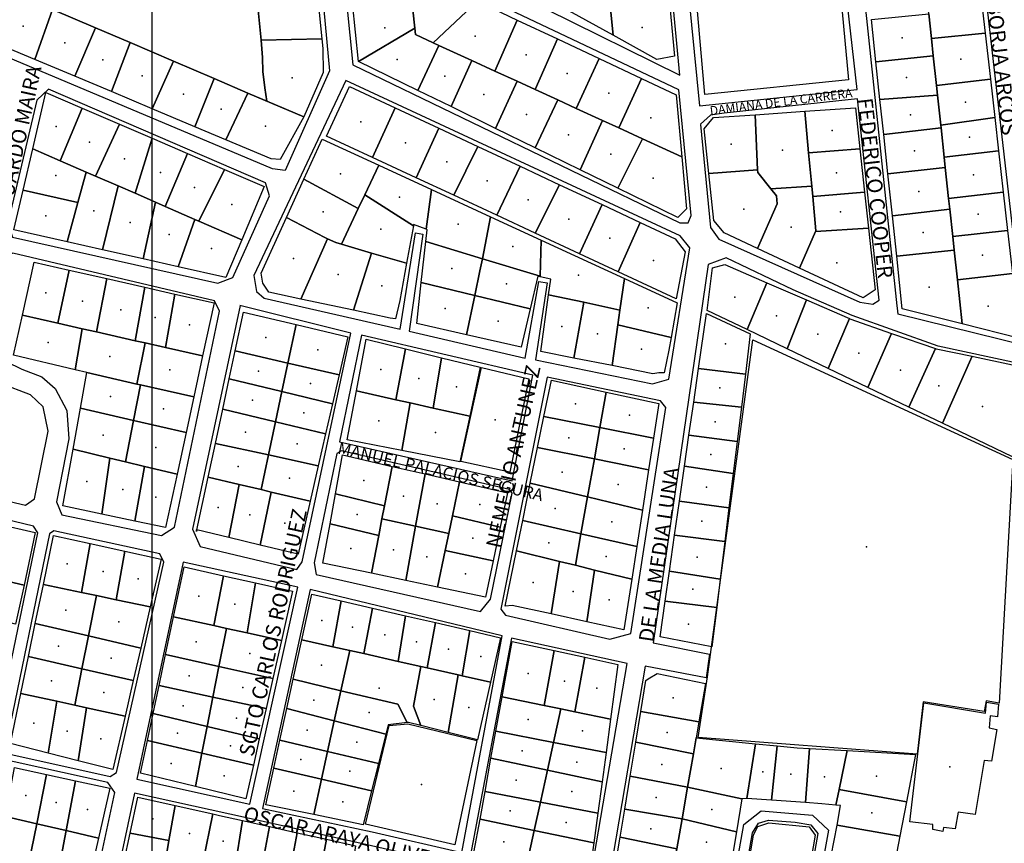
# Model space of a CAD drawing. Extents: x 331685 to 344900, y 6303500 to 6312681.
# Drawn here: x 339455 to 339786, y 6307101 to 6307378 of the extents above; entities that cross this region are included whole.
import ezdxf

# ---------------------------------------------------------------- set-up
doc = ezdxf.new("R2010")
doc.units = 0
doc.header["$LTSCALE"] = 500
doc.header["$MEASUREMENT"] = 0
for name, color, linetype in [('COORDENADAS', 1, 'CONTINUOUS'), ('MANZANAS', 1, 'CONTINUOUS'), ('SOLERA', 1, 'CONTINUOUS'), ('TEXTOS', 1, 'CONTINUOUS')]:
    doc.layers.add(name, color=color, linetype=linetype)

msp = doc.modelspace()

# ---------------------------------------------------------------- linework, layer by layer
at = {"layer": 'COORDENADAS'}
msp.add_line((339500, 6303500), (339500, 6312500), dxfattribs=at)
at = {"layer": 'MANZANAS'}
msp.add_lwpolyline([(339521.84, 6307520.9), (339523.19, 6307507.27), (339524.92, 6307489.73), (339526.4, 6307474.82), (339527.85, 6307460.09), (339529.3, 6307445.47), (339530.76, 6307430.67), (339532.54, 6307412.67), (339533.95, 6307398.48), (339535.33, 6307384.44), (339536.66, 6307371.02), (339537.03, 6307365.13), (339537.2, 6307360.48), (339537.83, 6307354.98), (339538.51, 6307350.52), (339532.16, 6307353.24), (339520.87, 6307358.06), (339507.18, 6307363.91), (339492.56, 6307370.16), (339480.94, 6307375.13), (339466.52, 6307381.29), (339453.32, 6307386.93)], dxfattribs=at)
for points in [[(339678.3, 6307436.94), (339724.94, 6307407.22), (339729.89, 6307402.27), (339734.02, 6307357.7), (339685.73, 6307352.75), (339678.3, 6307436.94)], [(339652.55, 6307396.96), (339653.95, 6307382.62), (339654.93, 6307372.63), (339634.34, 6307384.03), (339633.2, 6307394.59), (339652.55, 6307396.96)], [(339603.98, 6307393.6), (339604.75, 6307386.22), (339609.29, 6307384.08), (339594.44, 6307370.12), (339588.49, 6307372.85), (339588.25, 6307375.01), (339586.99, 6307386.46), (339586.45, 6307391.37), (339603.98, 6307393.6)], [(339453.32, 6307386.93), (339466.52, 6307381.29), (339460.6, 6307364.49), (339446.62, 6307370.37), (339453.32, 6307386.93)], [(339555.6, 6307386.03), (339557.03, 6307371.49), (339536.66, 6307371.02), (339535.33, 6307384.44), (339555.6, 6307386.03)], [(339586.99, 6307386.46), (339588.25, 6307375.01), (339569.39, 6307363.87), (339567.33, 6307383.53), (339586.99, 6307386.46)], [(339673.63, 6307386.03), (339675.58, 6307365.58), (339669.61, 6307364.49), (339654.93, 6307372.63), (339653.95, 6307382.62), (339673.63, 6307386.03)], [(339778.41, 6307387), (339779.96, 6307373.35), (339761.85, 6307371.56), (339760.97, 6307379.8), (339760.36, 6307385.46), (339778.41, 6307387)], [(339609.29, 6307384.08), (339622.71, 6307377.76), (339615.2, 6307360.6), (339607.47, 6307364.15), (339596.34, 6307369.25), (339594.44, 6307370.12), (339609.29, 6307384.08)], [(339466.52, 6307381.29), (339480.94, 6307375.13), (339473.99, 6307358.86), (339460.6, 6307364.49), (339466.52, 6307381.29)], [(339743.21, 6307363.7), (339741.68, 6307377.99), (339760.97, 6307379.8), (339761.85, 6307371.56), (339762.47, 6307365.77), (339743.21, 6307363.7)], [(339622.71, 6307377.76), (339636.2, 6307371.41), (339628.71, 6307354.41), (339622.63, 6307357.19), (339615.2, 6307360.6), (339622.71, 6307377.76)], [(339480.94, 6307375.13), (339492.56, 6307370.16), (339486.29, 6307353.69), (339473.99, 6307358.86), (339480.94, 6307375.13)], [(339588.25, 6307375.01), (339588.49, 6307372.85), (339594.44, 6307370.12), (339596.34, 6307369.25), (339589.3, 6307354.09), (339569.39, 6307363.82), (339569.39, 6307363.87), (339588.25, 6307375.01)], [(339779.96, 6307373.35), (339781.71, 6307357.88), (339763.55, 6307355.79), (339762.47, 6307365.77), (339761.85, 6307371.56), (339779.96, 6307373.35)], [(339492.56, 6307370.16), (339507.18, 6307363.91), (339499.97, 6307347.93), (339486.29, 6307353.69), (339492.56, 6307370.16)], [(339557.03, 6307371.49), (339557.35, 6307368.23), (339557.48, 6307360.15), (339551, 6307345.18), (339538.51, 6307350.52), (339537.83, 6307354.98), (339537.2, 6307360.48), (339537.03, 6307365.13), (339536.66, 6307371.02), (339557.03, 6307371.49)], [(339596.34, 6307369.25), (339607.47, 6307364.15), (339600.43, 6307348.65), (339589.3, 6307354.09), (339596.34, 6307369.25)], [(339636.2, 6307371.41), (339650.16, 6307364.83), (339642.5, 6307348.08), (339636.32, 6307350.91), (339628.71, 6307354.41), (339636.2, 6307371.41)], [(339507.18, 6307363.91), (339520.87, 6307358.06), (339514.33, 6307341.9), (339499.97, 6307347.93), (339507.18, 6307363.91)], [(339607.47, 6307364.15), (339615.2, 6307360.6), (339622.63, 6307357.19), (339615.34, 6307341.36), (339600.43, 6307348.65), (339607.47, 6307364.15)], [(339650.16, 6307364.83), (339664.44, 6307358.1), (339656.86, 6307341.49), (339651.29, 6307344.04), (339642.5, 6307348.08), (339650.16, 6307364.83)], [(339744.56, 6307351.03), (339743.21, 6307363.7), (339762.47, 6307365.77), (339763.55, 6307355.79), (339763.9, 6307352.55), (339744.56, 6307351.03)], [(339520.87, 6307358.06), (339532.16, 6307353.24), (339524.71, 6307337.53), (339514.33, 6307341.9), (339520.87, 6307358.06)], [(339622.63, 6307357.19), (339628.71, 6307354.41), (339636.32, 6307350.91), (339628.66, 6307334.84), (339615.34, 6307341.36), (339622.63, 6307357.19)], [(339664.44, 6307358.1), (339676.06, 6307352.63), (339677.98, 6307331.8), (339664.76, 6307337.87), (339656.86, 6307341.49), (339664.44, 6307358.1)], [(339781.71, 6307357.88), (339783.16, 6307345.04), (339764.98, 6307342.47), (339763.9, 6307352.55), (339763.55, 6307355.79), (339781.71, 6307357.88)], [(339459.9, 6307334.46), (339464.32, 6307353.41), (339476.52, 6307348.15), (339469.08, 6307330.47), (339459.9, 6307334.46)], [(339532.16, 6307353.24), (339551, 6307345.18), (339543.07, 6307330.85), (339540, 6307331.1), (339524.71, 6307337.53), (339532.16, 6307353.24)], [(339558.61, 6307338.71), (339566.31, 6307355.45), (339581.71, 6307348.24), (339574, 6307331.56), (339558.61, 6307338.71)], [(339636.32, 6307350.91), (339642.5, 6307348.08), (339651.29, 6307344.04), (339643.81, 6307327.43), (339628.66, 6307334.84), (339636.32, 6307350.91)], [(339745.82, 6307339.28), (339744.56, 6307351.03), (339763.9, 6307352.55), (339764.98, 6307342.47), (339765.09, 6307341.49), (339745.82, 6307339.28)], [(339476.52, 6307348.15), (339489.07, 6307342.74), (339480.94, 6307325.31), (339477.8, 6307326.68), (339469.08, 6307330.47), (339476.52, 6307348.15)], [(339581.71, 6307348.24), (339596.28, 6307341.43), (339588.72, 6307324.73), (339574, 6307331.56), (339581.71, 6307348.24)], [(339702.59, 6307345.96), (339719.29, 6307347.11), (339720.61, 6307333.08), (339721.65, 6307321.96), (339707.92, 6307321.05), (339703.51, 6307326.52), (339703.47, 6307327.44), (339702.59, 6307345.96)], [(339719.29, 6307347.11), (339736.34, 6307348.28), (339737.82, 6307334.44), (339720.61, 6307333.08), (339719.29, 6307347.11)], [(339489.07, 6307342.74), (339499.97, 6307338.04), (339494.24, 6307319.53), (339488.57, 6307322), (339480.94, 6307325.31), (339489.07, 6307342.74)], [(339651.29, 6307344.04), (339656.86, 6307341.49), (339664.76, 6307337.87), (339656.46, 6307321.25), (339643.81, 6307327.43), (339651.29, 6307344.04)], [(339688.59, 6307344.99), (339702.59, 6307345.96), (339703.47, 6307327.44), (339687.08, 6307326.2), (339685.48, 6307341.19), (339688.59, 6307344.99)], [(339783.16, 6307345.04), (339784.43, 6307333.78), (339766.14, 6307331.68), (339765.09, 6307341.49), (339764.98, 6307342.47), (339783.16, 6307345.04)], [(339596.28, 6307341.43), (339609.46, 6307335.26), (339601.34, 6307318.86), (339588.72, 6307324.73), (339596.28, 6307341.43)], [(339747.23, 6307326.09), (339745.82, 6307339.28), (339765.09, 6307341.49), (339766.14, 6307331.68), (339766.51, 6307328.26), (339747.23, 6307326.09)], [(339499.97, 6307338.04), (339511.93, 6307332.88), (339504.4, 6307315.11), (339501.14, 6307316.53), (339494.24, 6307319.53), (339499.97, 6307338.04)], [(339551.02, 6307324.27), (339557.15, 6307337.76), (339576.14, 6307329), (339571.42, 6307318.98), (339569.26, 6307314.38), (339551.02, 6307324.27)], [(339664.76, 6307337.87), (339677.98, 6307331.8), (339679.6, 6307314.32), (339676.65, 6307311.37), (339656.46, 6307321.25), (339664.76, 6307337.87)], [(339456.68, 6307320.62), (339459.9, 6307334.46), (339469.08, 6307330.47), (339477.8, 6307326.68), (339475.03, 6307316.49), (339456.68, 6307320.62)], [(339511.93, 6307332.88), (339524.32, 6307327.54), (339515.74, 6307310.18), (339514.37, 6307310.78), (339504.4, 6307315.11), (339511.93, 6307332.88)], [(339609.46, 6307335.26), (339623.68, 6307328.6), (339615.78, 6307312.16), (339601.34, 6307318.86), (339609.46, 6307335.26)], [(339737.82, 6307334.44), (339739.38, 6307319.94), (339721.99, 6307318.44), (339721.65, 6307321.96), (339720.61, 6307333.08), (339737.82, 6307334.44)], [(339784.43, 6307333.78), (339786, 6307319.95), (339767.64, 6307317.76), (339766.51, 6307328.26), (339766.14, 6307331.68), (339784.43, 6307333.78)], [(339483.33, 6307300.55), (339471.42, 6307303.23), (339475.03, 6307316.49), (339477.8, 6307326.68), (339480.94, 6307325.31), (339488.57, 6307322), (339483.33, 6307300.55)], [(339524.32, 6307327.54), (339537.67, 6307321.79), (339530.15, 6307303.92), (339515.74, 6307310.18), (339524.32, 6307327.54)], [(339576.14, 6307329), (339593.86, 6307320.82), (339592.1, 6307307.44), (339587.87, 6307309.09), (339587.79, 6307308.65), (339571.42, 6307318.98), (339576.14, 6307329)], [(339623.68, 6307328.6), (339636.9, 6307322.42), (339628.76, 6307306.13), (339615.78, 6307312.16), (339623.68, 6307328.6)], [(339703.47, 6307327.44), (339703.51, 6307326.52), (339707.92, 6307321.05), (339709.83, 6307318.69), (339709.98, 6307315.99), (339703.46, 6307301.01), (339692.23, 6307306.25), (339688.77, 6307310.4), (339687.08, 6307326.2), (339703.47, 6307327.44)], [(339748.74, 6307312.01), (339747.23, 6307326.09), (339766.51, 6307328.26), (339767.64, 6307317.76), (339768.03, 6307314.2), (339748.74, 6307312.01)], [(339545.15, 6307311.36), (339551.02, 6307324.27), (339569.26, 6307314.38), (339563.63, 6307302.4), (339561.76, 6307302.95), (339558.88, 6307304.27), (339558.01, 6307304.67), (339545.15, 6307311.36)], [(339471.42, 6307303.23), (339453.57, 6307307.25), (339456.68, 6307320.62), (339475.03, 6307316.49), (339471.42, 6307303.23)], [(339496.94, 6307297.49), (339483.33, 6307300.55), (339488.57, 6307322), (339494.24, 6307319.53), (339501.14, 6307316.53), (339496.94, 6307297.49)], [(339593.86, 6307320.82), (339613.74, 6307311.65), (339610.97, 6307297.57), (339592.02, 6307303.32), (339592.47, 6307307.3), (339592.1, 6307307.44), (339593.86, 6307320.82)], [(339636.9, 6307322.42), (339651.19, 6307315.73), (339643.6, 6307299.24), (339628.76, 6307306.13), (339636.9, 6307322.42)], [(339721.65, 6307321.96), (339721.99, 6307318.44), (339723.07, 6307306.96), (339722.96, 6307306.7), (339717.57, 6307294.42), (339703.46, 6307301.01), (339709.98, 6307315.99), (339709.83, 6307318.69), (339707.92, 6307321.05), (339721.65, 6307321.96)], [(339739.38, 6307319.94), (339740.68, 6307307.82), (339722.96, 6307306.7), (339723.07, 6307306.96), (339721.99, 6307318.44), (339739.38, 6307319.94)], [(339786, 6307319.95), (339787.45, 6307307.08), (339769.02, 6307305.01), (339768.03, 6307314.2), (339767.64, 6307317.76), (339786, 6307319.95)], [(339508.76, 6307294.84), (339496.94, 6307297.49), (339501.14, 6307316.53), (339504.4, 6307315.11), (339514.37, 6307310.78), (339508.76, 6307294.84)], [(339587.79, 6307308.65), (339585.51, 6307296.01), (339573.71, 6307299.45), (339563.63, 6307302.4), (339569.26, 6307314.38), (339571.42, 6307318.98), (339587.79, 6307308.65)], [(339651.19, 6307315.73), (339664.02, 6307309.73), (339656.65, 6307293.18), (339643.6, 6307299.24), (339651.19, 6307315.73)], [(339750.19, 6307298.44), (339748.74, 6307312.01), (339768.03, 6307314.2), (339769.02, 6307305.01), (339769.5, 6307300.48), (339750.19, 6307298.44)], [(339524.81, 6307291.23), (339508.76, 6307294.84), (339514.37, 6307310.78), (339515.74, 6307310.18), (339530.15, 6307303.92), (339524.81, 6307291.23)], [(339549.98, 6307284.01), (339539.23, 6307286.3), (339537.18, 6307289.38), (339536.67, 6307292.7), (339545.15, 6307311.36), (339558.01, 6307304.67), (339558.88, 6307304.27), (339549.98, 6307284.01)], [(339613.74, 6307311.65), (339630.76, 6307303.8), (339630.37, 6307291.67), (339610.97, 6307297.57), (339613.74, 6307311.65)], [(339664.02, 6307309.73), (339675.8, 6307304.22), (339679.14, 6307299.87), (339676.13, 6307284.13), (339656.65, 6307293.18), (339664.02, 6307309.73)], [(339740.68, 6307307.82), (339742.91, 6307287.05), (339738.93, 6307284.45), (339717.57, 6307294.42), (339722.96, 6307306.7), (339740.68, 6307307.82)], [(339787.45, 6307307.08), (339789.1, 6307292.56), (339770.58, 6307290.5), (339769.5, 6307300.48), (339769.02, 6307305.01), (339787.45, 6307307.08)], [(339567.63, 6307280.23), (339549.98, 6307284.01), (339558.88, 6307304.27), (339561.76, 6307302.95), (339563.63, 6307302.4), (339573.71, 6307299.45), (339567.63, 6307280.23)], [(339610.97, 6307297.57), (339610.15, 6307293.44), (339608.41, 6307285.21), (339590.45, 6307289.55), (339592.02, 6307303.32), (339610.97, 6307297.57)], [(339630.76, 6307303.8), (339658.69, 6307290.91), (339657.19, 6307280.32), (339645.08, 6307282.92), (339633.23, 6307285.47), (339633.94, 6307290.66), (339630.37, 6307291.5), (339630.37, 6307291.67), (339630.76, 6307303.8)], [(339772.18, 6307275.63), (339752.08, 6307280.73), (339750.19, 6307298.44), (339769.5, 6307300.48), (339770.58, 6307290.5), (339772.18, 6307275.63)], [(339456.39, 6307278.55), (339460.31, 6307296.41), (339472.14, 6307293.72), (339468.25, 6307275.88), (339456.39, 6307278.55)], [(339579.93, 6307277.6), (339567.63, 6307280.23), (339573.71, 6307299.45), (339585.51, 6307296.01), (339583.26, 6307283.49), (339581.72, 6307277.34), (339579.93, 6307277.6)], [(339630.37, 6307291.67), (339630.37, 6307291.5), (339629.59, 6307291.68), (339627, 6307280.72), (339608.41, 6307285.21), (339610.15, 6307293.44), (339610.97, 6307297.57), (339630.37, 6307291.67)], [(339472.14, 6307293.72), (339484.77, 6307290.86), (339481.25, 6307272.95), (339476.48, 6307274.03), (339468.25, 6307275.88), (339472.14, 6307293.72)], [(339686.56, 6307280.17), (339688.3, 6307294.54), (339692.43, 6307295.63), (339706.53, 6307289.5), (339699.99, 6307273.72), (339686.56, 6307280.17)], [(339484.77, 6307290.86), (339497.55, 6307287.96), (339494.33, 6307270.01), (339481.25, 6307272.95), (339484.77, 6307290.86)], [(339658.69, 6307290.91), (339676.44, 6307282.72), (339674.37, 6307271.09), (339656.48, 6307275.31), (339657.19, 6307280.32), (339658.69, 6307290.91)], [(339789.1, 6307292.56), (339791.57, 6307270.71), (339772.18, 6307275.63), (339770.58, 6307290.5), (339789.1, 6307292.56)], [(339497.55, 6307287.96), (339507.64, 6307285.67), (339504.45, 6307267.73), (339497.67, 6307269.25), (339494.33, 6307270.01), (339497.55, 6307287.96)], [(339608.41, 6307285.21), (339605.62, 6307272.02), (339588.89, 6307275.81), (339590.45, 6307289.55), (339608.41, 6307285.21)], [(339706.53, 6307289.5), (339719.85, 6307283.7), (339713.36, 6307267.31), (339699.99, 6307273.72), (339706.53, 6307289.5)], [(339507.64, 6307285.67), (339520.8, 6307282.68), (339516.97, 6307264.91), (339504.45, 6307267.73), (339507.64, 6307285.67)], [(339627, 6307280.72), (339623.96, 6307267.87), (339605.62, 6307272.02), (339608.41, 6307285.21), (339627, 6307280.72)], [(339641.68, 6307264.15), (339630.62, 6307266.34), (339633.23, 6307285.47), (339645.08, 6307282.92), (339641.68, 6307264.15)], [(339719.85, 6307283.7), (339734.29, 6307277.41), (339727.22, 6307260.66), (339713.36, 6307267.31), (339719.85, 6307283.7)], [(339657.19, 6307280.32), (339656.48, 6307275.31), (339654.54, 6307261.62), (339641.68, 6307264.15), (339645.08, 6307282.92), (339657.19, 6307280.32)], [(339474.14, 6307260.24), (339453.45, 6307265.15), (339456.39, 6307278.55), (339468.25, 6307275.88), (339476.48, 6307274.03), (339474.14, 6307260.24)], [(339527.91, 6307266.55), (339530.71, 6307279.63), (339548.38, 6307275.41), (339545.63, 6307262.49), (339527.91, 6307266.55)], [(339683.6, 6307260.62), (339686.25, 6307279.12), (339700.99, 6307272.26), (339699.34, 6307258.72), (339683.6, 6307260.62)], [(339734.29, 6307277.41), (339734.46, 6307277.34), (339748.44, 6307272.47), (339740.54, 6307254.26), (339727.22, 6307260.66), (339734.29, 6307277.41)], [(339478.09, 6307259.27), (339478.1, 6307259.3), (339474.14, 6307260.24), (339476.48, 6307274.03), (339481.25, 6307272.95), (339494.33, 6307270.01), (339497.67, 6307269.25), (339494.88, 6307255.44), (339478.09, 6307259.27)], [(339548.38, 6307275.41), (339565.78, 6307271.25), (339562.86, 6307258.54), (339545.63, 6307262.49), (339548.38, 6307275.41)], [(339674.37, 6307271.09), (339673.62, 6307266.85), (339672.09, 6307259.17), (339670.29, 6307259.17), (339668.25, 6307258.91), (339654.54, 6307261.62), (339656.48, 6307275.31), (339674.37, 6307271.09)], [(339568.62, 6307253.11), (339571.88, 6307270.48), (339585.12, 6307267.24), (339581.83, 6307250.17), (339568.62, 6307253.11)], [(339701.85, 6307270.33), (339789.24, 6307230.09), (339784.58, 6307148.25), (339780.22, 6307148.96), (339779.64, 6307145.43), (339759.04, 6307148.61), (339757.04, 6307131.07), (339683.48, 6307136.72), (339686.66, 6307157.08), (339701.85, 6307270.33)], [(339748.44, 6307272.47), (339748.83, 6307272.33), (339763.27, 6307267.37), (339754.29, 6307247.67), (339740.54, 6307254.26), (339748.44, 6307272.47)], [(339497.67, 6307269.25), (339504.45, 6307267.73), (339516.97, 6307264.91), (339513.99, 6307251.09), (339496.05, 6307255.18), (339494.88, 6307255.44), (339497.67, 6307269.25)], [(339585.12, 6307267.24), (339597.2, 6307264.28), (339594.48, 6307247.36), (339586.69, 6307249.09), (339581.83, 6307250.17), (339585.12, 6307267.24)], [(339763.27, 6307267.37), (339763.42, 6307267.32), (339775.54, 6307264.81), (339765.56, 6307242.26), (339754.29, 6307247.67), (339763.27, 6307267.37)], [(339525.91, 6307257.21), (339527.91, 6307266.55), (339545.63, 6307262.49), (339543.6, 6307252.92), (339525.91, 6307257.21)], [(339597.2, 6307264.28), (339610.26, 6307261.08), (339606.71, 6307244.64), (339594.48, 6307247.36), (339597.2, 6307264.28)], [(339775.54, 6307264.81), (339776.04, 6307264.71), (339789.11, 6307261.88), (339790.63, 6307259.7), (339791.07, 6307256.44), (339790.42, 6307250.56), (339789.33, 6307240.98), (339789.11, 6307230.96), (339765.56, 6307242.26), (339775.54, 6307264.81)], [(339562.86, 6307258.54), (339560.62, 6307248.81), (339543.6, 6307252.92), (339545.63, 6307262.49), (339562.86, 6307258.54)], [(339610.65, 6307261.02), (339626.62, 6307257.23), (339620.23, 6307225.78), (339603.76, 6307229.37), (339610.65, 6307261.02)], [(339681.98, 6307249.39), (339683.6, 6307260.62), (339699.34, 6307258.72), (339697.99, 6307247.68), (339681.98, 6307249.39)], [(339475.92, 6307247.31), (339478.09, 6307259.27), (339494.88, 6307255.44), (339496.05, 6307255.18), (339493.75, 6307243.21), (339475.92, 6307247.31)], [(339523.74, 6307247.01), (339525.91, 6307257.21), (339543.6, 6307252.92), (339541.43, 6307242.73), (339523.74, 6307247.01)], [(339631.66, 6307244.55), (339634.15, 6307256.76), (339652.6, 6307252.73), (339650.48, 6307240.83), (339631.66, 6307244.55)], [(339496.05, 6307255.18), (339513.99, 6307251.09), (339511.42, 6307239.15), (339493.75, 6307243.21), (339496.05, 6307255.18)], [(339560.62, 6307248.81), (339558.29, 6307238.66), (339541.43, 6307242.73), (339543.6, 6307252.92), (339560.62, 6307248.81)], [(339565.53, 6307236.68), (339568.62, 6307253.11), (339581.83, 6307250.17), (339586.69, 6307249.09), (339583.93, 6307233.1), (339565.53, 6307236.68)], [(339652.6, 6307252.73), (339670.24, 6307248.88), (339668.46, 6307237.28), (339650.48, 6307240.83), (339652.6, 6307252.73)], [(339473.42, 6307233.54), (339475.92, 6307247.31), (339493.75, 6307243.21), (339491.08, 6307229.29), (339485.76, 6307230.57), (339473.42, 6307233.54)], [(339521.28, 6307235.51), (339523.74, 6307247.01), (339541.43, 6307242.73), (339539.07, 6307231.6), (339521.28, 6307235.51)], [(339586.69, 6307249.09), (339594.48, 6307247.36), (339606.71, 6307244.64), (339603.4, 6307229.31), (339583.93, 6307233.1), (339586.69, 6307249.09)], [(339680.38, 6307238.23), (339681.98, 6307249.39), (339697.99, 6307247.68), (339696.57, 6307236.09), (339680.38, 6307238.23)], [(339629.54, 6307234.14), (339631.66, 6307244.55), (339650.48, 6307240.83), (339648.59, 6307230.29), (339629.54, 6307234.14)], [(339493.75, 6307243.21), (339511.42, 6307239.15), (339508.39, 6307225.12), (339497.48, 6307227.75), (339491.08, 6307229.29), (339493.75, 6307243.21)], [(339558.29, 6307238.66), (339555.82, 6307227.93), (339539.07, 6307231.6), (339541.43, 6307242.73), (339558.29, 6307238.66)], [(339668.46, 6307237.28), (339666.81, 6307226.6), (339648.59, 6307230.29), (339650.48, 6307240.83), (339668.46, 6307237.28)], [(339678.89, 6307227.84), (339680.38, 6307238.23), (339696.57, 6307236.09), (339695.25, 6307225.35), (339678.89, 6307227.84)], [(339469.97, 6307214.57), (339473.42, 6307233.54), (339485.76, 6307230.57), (339483.1, 6307211.77), (339469.97, 6307214.57)], [(339518.85, 6307224.16), (339521.28, 6307235.51), (339539.07, 6307231.6), (339536.59, 6307219.96), (339529.24, 6307221.7), (339518.85, 6307224.16)], [(339627.08, 6307222.12), (339629.54, 6307234.14), (339648.59, 6307230.29), (339646.31, 6307217.49), (339627.08, 6307222.12)], [(339485.76, 6307230.57), (339491.08, 6307229.29), (339497.48, 6307227.75), (339494.22, 6307209.4), (339483.1, 6307211.77), (339485.76, 6307230.57)], [(339555.82, 6307227.93), (339553.09, 6307216.05), (339539.96, 6307219.16), (339536.59, 6307219.96), (339539.07, 6307231.6), (339555.82, 6307227.93)], [(339561.64, 6307218.6), (339564, 6307231.6), (339580.64, 6307227.78), (339578.08, 6307214.54), (339561.64, 6307218.6)], [(339666.81, 6307226.6), (339664.73, 6307213.05), (339646.31, 6307217.49), (339648.59, 6307230.29), (339666.81, 6307226.6)], [(339497.48, 6307227.75), (339508.39, 6307225.12), (339504.53, 6307207.2), (339494.22, 6307209.4), (339497.48, 6307227.75)], [(339580.64, 6307227.78), (339591.69, 6307225.25), (339588.51, 6307207.65), (339577.22, 6307210.14), (339578.08, 6307214.54), (339580.64, 6307227.78)], [(339677.2, 6307216.03), (339678.89, 6307227.84), (339695.25, 6307225.35), (339693.84, 6307213.82), (339677.2, 6307216.03)], [(339525.78, 6307203.85), (339515.06, 6307206.41), (339518.85, 6307224.16), (339529.24, 6307221.7), (339525.78, 6307203.85)], [(339591.69, 6307225.25), (339603.26, 6307222.59), (339600.9, 6307211.21), (339599.65, 6307205.2), (339588.51, 6307207.65), (339591.69, 6307225.25)], [(339536.59, 6307219.96), (339539.96, 6307219.16), (339536.25, 6307201.35), (339525.78, 6307203.85), (339529.24, 6307221.7), (339536.59, 6307219.96)], [(339603.26, 6307222.59), (339619.41, 6307218.89), (339616.99, 6307207.38), (339600.9, 6307211.21), (339603.26, 6307222.59)], [(339624.52, 6307209.58), (339627.08, 6307222.12), (339646.31, 6307217.49), (339644.09, 6307205.1), (339624.52, 6307209.58)], [(339553.09, 6307216.05), (339549.01, 6307198.3), (339536.25, 6307201.35), (339539.96, 6307219.16), (339553.09, 6307216.05)], [(339559.81, 6307208.51), (339561.64, 6307218.6), (339578.08, 6307214.54), (339577.22, 6307210.14), (339576.14, 6307204.54), (339559.81, 6307208.51)], [(339664.73, 6307213.05), (339662.84, 6307200.8), (339644.09, 6307205.1), (339646.31, 6307217.49), (339664.73, 6307213.05)], [(339675.57, 6307204.69), (339677.2, 6307216.03), (339693.84, 6307213.82), (339692.47, 6307202.58), (339675.57, 6307204.69)], [(339616.99, 6307207.38), (339614.61, 6307196.05), (339598.47, 6307199.52), (339599.65, 6307205.2), (339600.9, 6307211.21), (339616.99, 6307207.38)], [(339447.88, 6307208.51), (339460.74, 6307205.57), (339456.94, 6307187.89), (339444.4, 6307190.82), (339447.88, 6307208.51)], [(339557.4, 6307195.25), (339559.81, 6307208.51), (339576.14, 6307204.54), (339573.68, 6307191.85), (339557.4, 6307195.25)], [(339585.22, 6307189.43), (339573.68, 6307191.85), (339576.14, 6307204.54), (339577.22, 6307210.14), (339588.51, 6307207.65), (339585.22, 6307189.43)], [(339599.65, 6307205.2), (339598.47, 6307199.52), (339595.91, 6307187.19), (339585.22, 6307189.43), (339588.51, 6307207.65), (339599.65, 6307205.2)], [(339622.44, 6307199.34), (339624.52, 6307209.58), (339644.09, 6307205.1), (339642.21, 6307194.53), (339636.84, 6307195.84), (339622.44, 6307199.34)], [(339463.44, 6307188.08), (339466.84, 6307204.56), (339479.18, 6307201.85), (339476.23, 6307185.41), (339463.44, 6307188.08)], [(339515.06, 6307206.41), (339514.95, 6307205.93), (339514.95, 6307206.44), (339515.06, 6307206.41)], [(339662.84, 6307200.8), (339661.17, 6307189.92), (339648.69, 6307192.95), (339642.21, 6307194.53), (339644.09, 6307205.1), (339662.84, 6307200.8)], [(339673.83, 6307192.57), (339675.57, 6307204.69), (339692.47, 6307202.58), (339690.92, 6307189.9), (339673.83, 6307192.57)], [(339479.18, 6307201.85), (339490.83, 6307199.3), (339487.95, 6307182.96), (339481.27, 6307184.36), (339476.23, 6307185.41), (339479.18, 6307201.85)], [(339490.83, 6307199.3), (339503.03, 6307196.63), (339499.35, 6307180.59), (339487.95, 6307182.96), (339490.83, 6307199.3)], [(339614.61, 6307196.05), (339612.04, 6307183.82), (339595.91, 6307187.19), (339598.47, 6307199.52), (339614.61, 6307196.05)], [(339620.93, 6307181.02), (339618.65, 6307180.77), (339622.44, 6307199.34), (339636.84, 6307195.84), (339634.1, 6307178.18), (339620.93, 6307181.02)], [(339507.21, 6307177.2), (339510.76, 6307193.98), (339523.96, 6307191.03), (339520.68, 6307174.26), (339507.21, 6307177.2)], [(339636.84, 6307195.84), (339642.21, 6307194.53), (339648.69, 6307192.95), (339646.04, 6307175.59), (339634.1, 6307178.18), (339636.84, 6307195.84)], [(339439.37, 6307192), (339444.4, 6307190.82), (339456.94, 6307187.89), (339454.11, 6307174.75), (339441.16, 6307178.12), (339436.91, 6307179.22), (339439.37, 6307192)], [(339523.96, 6307191.03), (339534.7, 6307188.63), (339531.88, 6307171.82), (339524.93, 6307173.33), (339520.68, 6307174.26), (339523.96, 6307191.03)], [(339648.69, 6307192.95), (339661.17, 6307189.92), (339658.55, 6307172.89), (339646.04, 6307175.59), (339648.69, 6307192.95)], [(339672.38, 6307182.47), (339673.83, 6307192.57), (339690.92, 6307189.9), (339689.75, 6307180.38), (339672.38, 6307182.47)], [(339460.74, 6307175), (339463.44, 6307188.08), (339476.23, 6307185.41), (339481.27, 6307184.36), (339478.58, 6307170.79), (339460.74, 6307175)], [(339534.7, 6307188.63), (339547.15, 6307185.85), (339543.44, 6307169.3), (339531.88, 6307171.82), (339534.7, 6307188.63)], [(339481.27, 6307184.36), (339487.95, 6307182.96), (339499.35, 6307180.59), (339496.14, 6307166.64), (339478.58, 6307170.79), (339481.27, 6307184.36)], [(339550.32, 6307169.53), (339553.66, 6307184.83), (339563.47, 6307182.57), (339560.73, 6307167.19), (339550.32, 6307169.53)], [(339563.47, 6307182.57), (339574.07, 6307180.12), (339571.12, 6307164.85), (339566.4, 6307165.91), (339560.73, 6307167.19), (339563.47, 6307182.57)], [(339670.66, 6307170.47), (339672.38, 6307182.47), (339689.75, 6307180.38), (339688.13, 6307167.13), (339670.66, 6307170.47)], [(339574.07, 6307180.12), (339585.12, 6307177.57), (339582.64, 6307162.26), (339571.12, 6307164.85), (339574.07, 6307180.12)], [(339585.12, 6307177.57), (339595.16, 6307175.26), (339592.43, 6307160.05), (339590.26, 6307160.54), (339582.64, 6307162.26), (339585.12, 6307177.57)], [(339458.44, 6307163.87), (339460.74, 6307175), (339478.58, 6307170.79), (339476.39, 6307159.75), (339458.44, 6307163.87)], [(339504.53, 6307164.51), (339507.21, 6307177.2), (339520.68, 6307174.26), (339524.93, 6307173.33), (339522.44, 6307160.54), (339504.53, 6307164.51)], [(339595.16, 6307175.26), (339606.78, 6307172.58), (339604.16, 6307157.41), (339602.84, 6307157.71), (339592.43, 6307160.05), (339595.16, 6307175.26)], [(339496.14, 6307166.64), (339493.64, 6307155.78), (339476.39, 6307159.75), (339478.58, 6307170.79), (339496.14, 6307166.64)], [(339524.93, 6307173.33), (339531.88, 6307171.82), (339543.44, 6307169.3), (339540.57, 6307156.52), (339522.44, 6307160.54), (339524.93, 6307173.33)], [(339606.78, 6307172.58), (339617.1, 6307170.19), (339613.74, 6307155.25), (339604.16, 6307157.41), (339606.78, 6307172.58)], [(339547.41, 6307156.22), (339550.32, 6307169.53), (339560.73, 6307167.19), (339566.4, 6307165.91), (339563.44, 6307152.39), (339547.41, 6307156.22)], [(339617.59, 6307150.32), (339620.96, 6307168.97), (339635.08, 6307165.91), (339631.73, 6307147.43), (339617.59, 6307150.32)], [(339502.34, 6307154.13), (339504.53, 6307164.51), (339522.44, 6307160.54), (339520.42, 6307150.24), (339502.34, 6307154.13)], [(339566.4, 6307165.91), (339571.12, 6307164.85), (339582.64, 6307162.26), (339590.26, 6307160.54), (339587.82, 6307147.22), (339590.26, 6307140.69), (339586.19, 6307141.73), (339585.68, 6307141.67), (339582.53, 6307147.83), (339563.44, 6307152.39), (339566.4, 6307165.91)], [(339635.08, 6307165.91), (339645.44, 6307163.66), (339642, 6307145.33), (339637.34, 6307146.29), (339631.73, 6307147.43), (339635.08, 6307165.91)], [(339455.88, 6307151.47), (339458.44, 6307163.87), (339476.39, 6307159.75), (339473.98, 6307147.53), (339467.93, 6307148.85), (339455.88, 6307151.47)], [(339645.44, 6307163.66), (339656.54, 6307161.25), (339654.04, 6307142.87), (339642, 6307145.33), (339645.44, 6307163.66)], [(339493.64, 6307155.78), (339490.9, 6307143.85), (339477.92, 6307146.68), (339473.98, 6307147.53), (339476.39, 6307159.75), (339493.64, 6307155.78)], [(339540.57, 6307156.52), (339538.3, 6307146.39), (339520.42, 6307150.24), (339522.44, 6307160.54), (339540.57, 6307156.52)], [(339590.26, 6307160.54), (339592.43, 6307160.05), (339602.84, 6307157.71), (339599.5, 6307138.34), (339590.26, 6307140.69), (339587.82, 6307147.22), (339590.26, 6307160.54)], [(339602.84, 6307157.71), (339604.16, 6307157.41), (339613.74, 6307155.25), (339609.37, 6307135.83), (339599.5, 6307138.34), (339602.84, 6307157.71)], [(339664.19, 6307145.39), (339665.92, 6307155.86), (339666.68, 6307156.37), (339669.73, 6307158.15), (339686, 6307154.84), (339683.75, 6307141.92), (339664.19, 6307145.39)], [(339500.37, 6307144.76), (339502.34, 6307154.13), (339520.42, 6307150.24), (339518.5, 6307140.41), (339500.37, 6307144.76)], [(339545.26, 6307146.36), (339547.41, 6307156.22), (339563.44, 6307152.39), (339561.21, 6307142.24), (339545.26, 6307146.36)], [(339452.41, 6307134.61), (339455.88, 6307151.47), (339467.93, 6307148.85), (339465.05, 6307131.4), (339452.41, 6307134.61)], [(339585.68, 6307141.67), (339579.28, 6307140.92), (339578.5, 6307137.77), (339561.21, 6307142.24), (339563.44, 6307152.39), (339582.53, 6307147.83), (339585.68, 6307141.67)], [(339467.93, 6307148.85), (339473.98, 6307147.53), (339477.92, 6307146.68), (339475.13, 6307128.83), (339465.05, 6307131.4), (339467.93, 6307148.85)], [(339538.3, 6307146.39), (339536.01, 6307136.21), (339518.5, 6307140.41), (339520.42, 6307150.24), (339538.3, 6307146.39)], [(339615.52, 6307138.84), (339617.59, 6307150.32), (339631.73, 6307147.43), (339637.34, 6307146.29), (339634.88, 6307135.04), (339615.52, 6307138.84)], [(339765.7, 6307105.1), (339762.3, 6307105.7), (339762.3, 6307107.4), (339754.6, 6307108.3), (339759.3, 6307148.3), (339780, 6307144.9), (339780.4, 6307148.5), (339784.4, 6307147.9), (339784.1, 6307143.6), (339781.6, 6307144), (339781.3, 6307139.9), (339783.8, 6307139.4), (339782.1, 6307128.7), (339779.6, 6307128.9), (339776.6, 6307110.8), (339770.8, 6307111.6), (339769.9, 6307106), (339765.9, 6307106.4), (339765.7, 6307105.1)], [(339477.92, 6307146.68), (339490.9, 6307143.85), (339486.77, 6307125.87), (339475.13, 6307128.83), (339477.92, 6307146.68)], [(339498.44, 6307135.63), (339500.37, 6307144.76), (339518.5, 6307140.41), (339516.74, 6307131.38), (339498.44, 6307135.63)], [(339542.95, 6307135.8), (339545.26, 6307146.36), (339561.21, 6307142.24), (339558.97, 6307131.99), (339542.95, 6307135.8)], [(339637.34, 6307146.29), (339642, 6307145.33), (339654.04, 6307142.87), (339652.51, 6307131.58), (339634.88, 6307135.04), (339637.34, 6307146.29)], [(339662.51, 6307135.14), (339664.19, 6307145.39), (339683.75, 6307141.92), (339681.89, 6307131.23), (339662.51, 6307135.14)], [(339578.5, 6307137.77), (339576.05, 6307127.93), (339558.97, 6307131.99), (339561.21, 6307142.24), (339578.5, 6307137.77)], [(339571.66, 6307107.5), (339579.68, 6307140.69), (339585.89, 6307141.26), (339609.14, 6307135.61), (339601.68, 6307100.58), (339571.66, 6307107.5)], [(339536.01, 6307136.21), (339534.03, 6307127.37), (339516.74, 6307131.38), (339518.5, 6307140.41), (339536.01, 6307136.21)], [(339613.86, 6307129.67), (339615.52, 6307138.84), (339634.88, 6307135.04), (339632.82, 6307125.65), (339613.86, 6307129.67)], [(339496.12, 6307124.65), (339498.44, 6307135.63), (339516.74, 6307131.38), (339514.56, 6307120.2), (339496.12, 6307124.65)], [(339540.9, 6307126.39), (339542.95, 6307135.8), (339558.97, 6307131.99), (339556.92, 6307122.65), (339540.9, 6307126.39)], [(339652.51, 6307131.58), (339651.17, 6307121.75), (339632.82, 6307125.65), (339634.88, 6307135.04), (339652.51, 6307131.58)], [(339660.63, 6307123.73), (339662.51, 6307135.14), (339681.89, 6307131.23), (339679.94, 6307119.99), (339660.63, 6307123.73)], [(339682.82, 6307136.55), (339702.78, 6307134.56), (339699.81, 6307116.21), (339698.15, 6307116.02), (339679.94, 6307119.99), (339681.89, 6307131.23), (339682.82, 6307136.55)], [(339702.78, 6307134.56), (339710.07, 6307133.86), (339708.14, 6307115.61), (339699.81, 6307116.21), (339702.78, 6307134.56)], [(339534.03, 6307127.37), (339531.5, 6307116.11), (339514.56, 6307120.2), (339516.74, 6307131.38), (339534.03, 6307127.37)], [(339576.05, 6307127.93), (339573.76, 6307118.71), (339556.92, 6307122.65), (339558.97, 6307131.99), (339576.05, 6307127.93)], [(339710.07, 6307133.86), (339716.7, 6307133.22), (339720.86, 6307132.99), (339719.59, 6307114.79), (339708.14, 6307115.61), (339710.07, 6307133.86)], [(339720.86, 6307132.99), (339733.5, 6307132.28), (339730.81, 6307119.17), (339729.73, 6307113.93), (339724.99, 6307114.41), (339719.59, 6307114.79), (339720.86, 6307132.99)], [(339733.5, 6307132.28), (339756.56, 6307130.99), (339753.5, 6307115.02), (339730.81, 6307119.17), (339733.5, 6307132.28)], [(339611.86, 6307118.55), (339613.86, 6307129.67), (339632.82, 6307125.65), (339630.49, 6307114.98), (339611.86, 6307118.55)], [(339453.75, 6307126.64), (339464.51, 6307124.28), (339461.19, 6307107.68), (339450.68, 6307110.11), (339453.75, 6307126.64)], [(339538.21, 6307114.08), (339540.9, 6307126.39), (339556.92, 6307122.65), (339554.32, 6307110.78), (339538.21, 6307114.08)], [(339651.17, 6307121.75), (339649.75, 6307111.28), (339630.49, 6307114.98), (339632.82, 6307125.65), (339651.17, 6307121.75)], [(339464.51, 6307124.28), (339474.2, 6307122.15), (339471.07, 6307105.4), (339461.19, 6307107.68), (339464.51, 6307124.28)], [(339474.2, 6307122.15), (339485.82, 6307119.59), (339482, 6307102.87), (339471.07, 6307105.4), (339474.2, 6307122.15)], [(339573.76, 6307118.71), (339570.94, 6307107.37), (339554.32, 6307110.78), (339556.92, 6307122.65), (339573.76, 6307118.71)], [(339658.8, 6307112.61), (339660.63, 6307123.73), (339679.94, 6307119.99), (339678.09, 6307109.37), (339658.8, 6307112.61)], [(339610.17, 6307109.23), (339611.86, 6307118.55), (339630.49, 6307114.98), (339628.4, 6307105.41), (339610.17, 6307109.23)], [(339698.15, 6307116.02), (339696.31, 6307104.99), (339678.09, 6307109.37), (339679.94, 6307119.99), (339698.15, 6307116.02)], [(339753.5, 6307115.02), (339751.3, 6307103.53), (339730.14, 6307107.24), (339731.36, 6307113.77), (339729.73, 6307113.93), (339730.81, 6307119.17), (339753.5, 6307115.02)], [(339492.57, 6307104.57), (339495.14, 6307116.62), (339507.73, 6307113.81), (339505.65, 6307102.1), (339492.57, 6307104.57)], [(339649.75, 6307111.28), (339648.38, 6307101.23), (339628.4, 6307105.41), (339630.49, 6307114.98), (339649.75, 6307111.28)], [(339507.73, 6307113.81), (339520.36, 6307110.99), (339517.12, 6307095.09), (339504.91, 6307097.9), (339505.65, 6307102.1), (339507.73, 6307113.81)], [(339657.24, 6307103.15), (339658.8, 6307112.61), (339678.09, 6307109.37), (339676.34, 6307099.26), (339657.24, 6307103.15)], [(339457.69, 6307090.18), (339447.44, 6307092.66), (339450.68, 6307110.11), (339461.19, 6307107.68), (339457.69, 6307090.18)], [(339520.36, 6307110.99), (339522.61, 6307110.49), (339530.36, 6307108.76), (339527.75, 6307092.66), (339519.56, 6307094.54), (339517.12, 6307095.09), (339520.36, 6307110.99)], [(339530.36, 6307108.76), (339539.47, 6307106.72), (339536.45, 6307090.66), (339527.75, 6307092.66), (339530.36, 6307108.76)], [(339608.15, 6307098.02), (339610.17, 6307109.23), (339628.4, 6307105.41), (339625.92, 6307094.09), (339608.15, 6307098.02)], [(339696.31, 6307104.99), (339694.43, 6307093.66), (339676.03, 6307097.5), (339676.34, 6307099.26), (339678.09, 6307109.37), (339696.31, 6307104.99)], [(339691.17, 6307038.01), (339702.12, 6307104), (339703.58, 6307106.77), (339707.23, 6307107.94), (339720.81, 6307106.62), (339722.85, 6307103.85), (339711.47, 6307037.86), (339691.17, 6307038.01)], [(339467.77, 6307087.74), (339457.69, 6307090.18), (339461.19, 6307107.68), (339471.07, 6307105.4), (339467.77, 6307087.74)], [(339482, 6307102.87), (339477.98, 6307085.27), (339467.77, 6307087.74), (339471.07, 6307105.4), (339482, 6307102.87)], [(339490.46, 6307094.69), (339492.57, 6307104.57), (339505.65, 6307102.1), (339504.91, 6307097.9), (339503.82, 6307091.79), (339490.46, 6307094.69)], [(339539.47, 6307106.72), (339548.68, 6307104.67), (339545.72, 6307088.53), (339536.45, 6307090.66), (339539.47, 6307106.72)], [(339548.68, 6307104.67), (339558.58, 6307102.46), (339555.58, 6307086.27), (339545.72, 6307088.53), (339548.68, 6307104.67)], [(339648.38, 6307101.23), (339646.78, 6307089.48), (339625.92, 6307094.09), (339628.4, 6307105.41), (339648.38, 6307101.23)], [(339751.3, 6307103.53), (339749.29, 6307093.02), (339728.19, 6307096.91), (339730.14, 6307107.24), (339751.3, 6307103.53)], [(339558.58, 6307102.46), (339568.29, 6307100.29), (339565.71, 6307083.95), (339555.58, 6307086.27), (339558.58, 6307102.46)], [(339655.39, 6307091.94), (339657.24, 6307103.15), (339676.34, 6307099.26), (339674.42, 6307088.24), (339655.39, 6307091.94)]]:
    msp.add_lwpolyline(points, close=True, dxfattribs=at)
for p in [(339456.67, 6307375.71), (339578.22, 6307375.17), (339664.66, 6307375.26), (339470.67, 6307370.07), (339608.57, 6307372.34), (339752.09, 6307371.75), (339625.72, 6307366.08), (339483.37, 6307364.41), (339582.35, 6307364.55), (339771.78, 6307364.57), (339639.45, 6307359.74), (339496.66, 6307359.05), (339547.07, 6307358.33), (339598.33, 6307358.95), (339753.52, 6307358.4), (339510.5, 6307352.9), (339611.44, 6307352.75), (339653.5, 6307353.16), (339773.37, 6307350.17), (339523.15, 6307347.8), (339625.74, 6307346.02), (339570.17, 6307343.5), (339667.61, 6307344.95), (339754.86, 6307345.91), (339467.78, 6307341.94), (339538.06, 6307342.04), (339728.52, 6307340.68), (339478.99, 6307336.73), (339585.16, 6307336.49), (339639.91, 6307339.17), (339694.54, 6307336.08), (339774.67, 6307338.36), (339711.83, 6307334.08), (339756.16, 6307333.79), (339490.74, 6307331.13), (339599.05, 6307330.15), (339654.16, 6307332.65), (339502.84, 6307326.58), (339729.96, 6307326.44), (339467.64, 6307325.47), (339563.3, 6307326.07), (339612.54, 6307323.71), (339668.39, 6307324.62), (339776.06, 6307325.77), (339514.23, 6307321.53), (339757.63, 6307320.13), (339583.07, 6307318.22), (339626.33, 6307317.37), (339480.38, 6307313.62), (339526.8, 6307315.73), (339557.41, 6307313.34), (339698.79, 6307314.22), (339731.28, 6307313.32), (339464.22, 6307311.93), (339492.61, 6307309.75), (339640.02, 6307310.83), (339777.53, 6307312.48), (339576.8, 6307307.49), (339602.8, 6307309.19), (339714.77, 6307308.19), (339759.11, 6307306.32), (339505.66, 6307305.68), (339653.84, 6307304.46), (339519.93, 6307301), (339621.23, 6307301.66), (339547.46, 6307297.68), (339668.45, 6307296.93), (339779.04, 6307298.79), (339600.65, 6307294.27), (339730.13, 6307296.14), (339562.51, 6307292.25), (339643.29, 6307292.06), (339577.18, 6307288.4), (339619.12, 6307289.14), (339761.07, 6307288.05), (339464.27, 6307286.14), (339476.58, 6307283.34), (339695.82, 6307284.68), (339489.46, 6307280.43), (339598.47, 6307280.79), (339666.71, 6307281), (339780.93, 6307281.64), (339500.99, 6307277.84), (339616.29, 6307276.54), (339709.84, 6307278.4), (339512.5, 6307275.29), (339637.69, 6307274.81), (339538.17, 6307271.06), (339649.6, 6307272.27), (339723.69, 6307272.18), (339465.04, 6307269.4), (339555.69, 6307266.97), (339664.49, 6307267.11), (339692.69, 6307268.92), (339485.83, 6307264.73), (339737.48, 6307265.84), (339505.89, 6307260.17), (339576.88, 6307260.33), (339751.5, 6307260.07), (339535.75, 6307259.74), (339589.64, 6307257.3), (339553.19, 6307255.65), (339602.22, 6307254.46), (339690.72, 6307254.15), (339764.33, 6307254.82), (339485.96, 6307251.24), (339503.83, 6307247.16), (339533.67, 6307249.97), (339642.21, 6307248.8), (339779.08, 6307247.89), (339551.01, 6307245.79), (339615.32, 6307243.4), (339660.43, 6307245.01), (339576.2, 6307243.1), (339689.21, 6307242.74), (339483.54, 6307238.3), (339531.4, 6307239.31), (339595.26, 6307239.2), (339640.04, 6307237.42), (339501.18, 6307234.17), (339548.69, 6307235.33), (339658.56, 6307233.72), (339687.75, 6307231.79), (339528.93, 6307227.73), (339546.15, 6307223.83), (339637.82, 6307225.82), (339478.04, 6307222.66), (339571.09, 6307223.07), (339656.55, 6307221.67), (339686.29, 6307220.83), (339490.18, 6307219.99), (339501.2, 6307217.47), (339584.51, 6307217.72), (339522.22, 6307214.01), (339595.8, 6307215.22), (339610.13, 6307214.99), (339532.82, 6307211.52), (339568.93, 6307211.57), (339635.48, 6307213.61), (339544.6, 6307208.73), (339654.47, 6307209.15), (339684.76, 6307209.31), (339514.98, 6307206.18), (339607.76, 6307203.63), (339633.27, 6307202.06), (339740.04, 6307200.7), (339566.79, 6307200.18), (339581.15, 6307199.78), (339592.35, 6307197.42), (339652.54, 6307197.51), (339683.16, 6307197.29), (339471.41, 6307194.98), (339483.55, 6307192.41), (339605.26, 6307191.67), (339495.34, 6307189.94), (339628.01, 6307188.76), (339515.64, 6307184.12), (339641.43, 6307185.72), (339681.73, 6307186.47), (339527.79, 6307181.43), (339653.63, 6307182.92), (339470.97, 6307179.43), (339539.34, 6307178.97), (339488.84, 6307175.5), (339557.02, 6307176.01), (339680.18, 6307174.8), (339567.36, 6307173.71), (339578.22, 6307171.19), (339468.54, 6307167.37), (339514.76, 6307168.87), (339588.85, 6307168.81), (339532.87, 6307164.93), (339599.63, 6307166.33), (339486.23, 6307163.28), (339556.88, 6307160.96), (339610.49, 6307163.92), (339512.42, 6307157.37), (339626.35, 6307158.2), (339466.18, 6307155.7), (339638.57, 6307155.62), (339483.77, 6307151.8), (339530.47, 6307153.47), (339576.28, 6307153.3), (339649.47, 6307153.26), (339554.31, 6307149.23), (339594.82, 6307149.44), (339675.06, 6307150.04), (339510.37, 6307147.27), (339572.89, 6307145.08), (339606.39, 6307146.77), (339460.26, 6307141.43), (339528.32, 6307143.22), (339626.38, 6307142.68), (339471.48, 6307138.84), (339508.5, 6307138.07), (339552.12, 6307139.18), (339644.62, 6307138.94), (339673.08, 6307138.31), (339482.72, 6307136.27), (339568.74, 6307135.09), (339526.36, 6307133.89), (339624.3, 6307132.24), (339506.44, 6307127.91), (339549.94, 6307129.22), (339642.75, 6307128.4), (339566.46, 6307125.35), (339671.26, 6307127.56), (339691.24, 6307126.29), (339705.19, 6307125.08), (339714.66, 6307124.32), (339768.01, 6307126.8), (339524.23, 6307123.75), (339622.32, 6307122.32), (339725.94, 6307123.46), (339743.44, 6307123.65), (339547.61, 6307118.58), (339590.46, 6307120.92), (339640.99, 6307118.47), (339457.54, 6307117.16), (339467.73, 6307114.84), (339564.04, 6307115.01), (339669.39, 6307116.55), (339478.3, 6307112.51), (339620.25, 6307111.98), (339688.1, 6307112.49), (339741.85, 6307111.35), (339500.27, 6307109.36), (339639.15, 6307108.1), (339512.55, 6307104.45), (339667.6, 6307105.94), (339523.86, 6307101.82), (339618.19, 6307101.66), (339686.23, 6307101.52)]:
    msp.add_point(p, dxfattribs=at)
at = {"layer": 'SOLERA'}
for points in [[(339512.35, 6307604.13), (339538.34, 6307589.81), (339559.56, 6307360.67), (339544.71, 6307327.25), (339540.46, 6307327.78), (339287.45, 6307434.4), (339287.72, 6307439.36), (339293.82, 6307455.08)], [(339548.87, 6307530.42), (339620.93, 6307483.94), (339632.42, 6307381.42), (339677.34, 6307359.2), (339663.13, 6307509.24), (339543.82, 6307585.77), (339548.85, 6307530.45)], [(339551.57, 6307520.16), (339567.49, 6307362.66), (339677.34, 6307309.64), (339680.11, 6307309.64), (339681.15, 6307312.07), (339676.99, 6307354.34), (339609.77, 6307386.22), (339606.65, 6307390.04), (339594.87, 6307494.69), (339551.58, 6307520.16)], [(339750.53, 6307278.98), (339793.67, 6307268.35), (339774.83, 6307432.1), (339771.49, 6307437.56), (339669.72, 6307503.49), (339668.15, 6307503.62), (339667.59, 6307502.58), (339672.45, 6307450.93), (339726.83, 6307417.21), (339733.21, 6307412.65), (339737.16, 6307405.97), (339750.29, 6307281.72), (339750.38, 6307280.9), (339750.53, 6307278.96)], [(339683.98, 6307348.93), (339736.89, 6307354.44), (339731.37, 6307402.82), (339728.14, 6307407.84), (339677.54, 6307440.14), (339675.03, 6307438.7), (339683.98, 6307348.93)], [(339565.03, 6307357.45), (339534.13, 6307291.89), (339535.01, 6307286.56), (339537.68, 6307284.35), (339583.36, 6307273.92), (339588.46, 6307306.3), (339590.99, 6307305.78), (339586.34, 6307273.19), (339625.4, 6307264.11), (339629.97, 6307289.92), (339632.74, 6307289.44), (339628.87, 6307263.56), (339668.08, 6307255.52), (339673.62, 6307257.07), (339680.72, 6307301.2), (339677.39, 6307305.19), (339565.03, 6307357.45)], [(339451.45, 6307309.5), (339453.1, 6307304.83), (339522.12, 6307289.32), (339527.06, 6307291.24), (339539.41, 6307318.68), (339538.04, 6307323.08), (339465.18, 6307354.5), (339461.2, 6307350.79), (339451.46, 6307309.49)], [(339684.21, 6307342.66), (339687.59, 6307308.07), (339690.46, 6307304.12), (339737.83, 6307282.95), (339742.14, 6307282.23), (339744.29, 6307283.67), (339737.06, 6307351.27), (339692.25, 6307346.47), (339687.59, 6307345.75), (339684.21, 6307342.73)], [(339402.38, 6307310.18), (339386.91, 6307235.73), (339388.69, 6307230.83), (339457.44, 6307214.79), (339460.41, 6307216.87), (339465.01, 6307239.59), (339463.38, 6307247.76), (339459.07, 6307251.77), (339449.12, 6307255.63), (339443.33, 6307259.64), (339437.54, 6307268.84), (339437.39, 6307275.97), (339441.85, 6307297.95), (339440.07, 6307301.36), (339402.38, 6307310.18)], [(339453.17, 6307299.42), (339447.87, 6307296.88), (339443.93, 6307276.69), (339444.85, 6307270.66), (339446.48, 6307266.25), (339450.89, 6307263.01), (339456.22, 6307260.45), (339462.95, 6307257.9), (339467.36, 6307253.96), (339471.3, 6307246.53), (339472, 6307237.02), (339467.82, 6307215.91), (339469.68, 6307211.5), (339503.09, 6307204.54), (339507.5, 6307207.32), (339522.58, 6307279.94), (339520.96, 6307283.42), (339453.17, 6307299.42)], [(339799.13, 6307038.93), (339801.63, 6307150.78), (339797.01, 6307151.55), (339797.78, 6307156.17), (339926.39, 6307129.99), (339928.89, 6307226.44), (339802.59, 6307259.17), (339799.71, 6307256.29), (339797.2, 6307230.68), (339790.27, 6307231.06), (339790.85, 6307242.04), (339792.01, 6307252.05), (339792.58, 6307259.56), (339790.66, 6307262.45), (339764.09, 6307268.22), (339735.21, 6307278.43), (339715.38, 6307287.09), (339692.86, 6307297.87), (339686.88, 6307295.57)], [(339686.89, 6307295.56), (339668.41, 6307168.49), (339687.27, 6307164.64), (339686.12, 6307156.75), (339665.71, 6307160.6), (339646.07, 6307045.28)], [(339529.54, 6307281.8), (339513.53, 6307206.63), (339516.08, 6307200.83), (339548.57, 6307193.17), (339550.42, 6307195.72), (339566.73, 6307272.55), (339529.51, 6307281.87)], [(339570.37, 6307271.82), (339562.95, 6307236.05), (339620.97, 6307222.96), (339627.95, 6307258.44), (339570.36, 6307271.83)], [(339632.72, 6307257.72), (339617.14, 6307179.82), (339618.76, 6307177.8), (339653.79, 6307169.71), (339660.8, 6307171.6), (339672.66, 6307247.59), (339670.77, 6307249.75), (339632.72, 6307257.72)], [(339554.4, 6307195.32), (339555.1, 6307191.44), (339610.36, 6307179.04), (339613.7, 6307183.12), (339620.97, 6307218.74), (339620.1, 6307220.05), (339563.68, 6307232.99), (339562.08, 6307232.12), (339554.4, 6307195.32)], [(339423.45, 6307214.38), (339413.5, 6307166.27), (339414.77, 6307163.4), (339449.32, 6307155.28), (339451.54, 6307156.71), (339461.57, 6307205.43), (339460.14, 6307207.66), (339427.03, 6307215.62), (339423.45, 6307214.38)], [(339465.55, 6307205.07), (339450.79, 6307133.86), (339452.14, 6307131.04), (339485.94, 6307123.54), (339488.03, 6307124.89), (339503.89, 6307195.57), (339502.54, 6307198.4), (339467.01, 6307206.14), (339465.55, 6307205.07)], [(339510.44, 6307195.57), (339494.87, 6307122.62), (339532.78, 6307114.22), (339548.97, 6307187.17), (339510.45, 6307195.57)], [(339553.07, 6307186.35), (339537.08, 6307112.79), (339573.97, 6307105), (339604.09, 6307098.03), (339617.6, 6307170.79), (339553.07, 6307186.35)], [(339620.71, 6307170), (339606.96, 6307097.21), (339647.12, 6307088.2), (339659.62, 6307161.56), (339620.71, 6307170)], [(339365.21, 6307145.77), (339357.54, 6307113.82), (339360.23, 6307109.25), (339475.59, 6307083.11), (339480.78, 6307086.85), (339487.42, 6307118.18), (339485.14, 6307121.5), (339368.74, 6307147.22), (339365.21, 6307145.77)], [(339494.03, 6307117.92), (339486.19, 6307081.09), (339567, 6307062.5), (339639.51, 6307046.04), (339645.94, 6307084.01), (339598.13, 6307094.63), (339572.2, 6307100.58), (339539.27, 6307108.02), (339494.03, 6307117.92)], [(339686.22, 6307036.58), (339698.82, 6307107.46), (339704.6, 6307112.08), (339721.93, 6307110.54), (339727.32, 6307105.54), (339714.61, 6307035.65)], [(339689.86, 6307036.23), (339701.75, 6307104.68), (339703.78, 6307107.84), (339707.17, 6307108.85), (339716.08, 6307108.18), (339721.39, 6307107.27), (339723.65, 6307104.45), (339711.57, 6307035.94), (339689.86, 6307036.22)]]:
    msp.add_lwpolyline(points, dxfattribs=at)

# ---------------------------------------------------------------- texts
at = {"layer": 'TEXTOS'}
for s, height, rotation, p in [('FRANCISCO DE BORJA ARCOS', 5, 276.63, (339774.83, 6307432.1)), ('EDUARDO MAIRA', 5, 77.71, (339451.45, 6307309.49)), ('DAMIANA DE LA CARRERA', 3, 7.25, (339687.59, 6307345.75)), ('FEDERICO COOPER', 5, 276.53, (339737.06, 6307351.27)), ('NEMECIO ANTUNEZ', 5, 77.47, (339617, 6307200)), ('MANUEL PALACIOS SEGURA', 4, 346.87, (339562.08, 6307232.12)), ('DE LA MEDIA LUNA', 5, 81.54, (339668.41, 6307168.49)), ('SGTO CARLOS RODRIGUEZ', 5, 77.71, (339534, 6307130)), ('OSCAR ARAYA OLIVEIRA', 5, 346.41, (339530.36, 6307108.76))]:
    msp.add_text(s, height=height, rotation=rotation, dxfattribs=at).set_placement(p)

doc.saveas('drawing.dxf')
